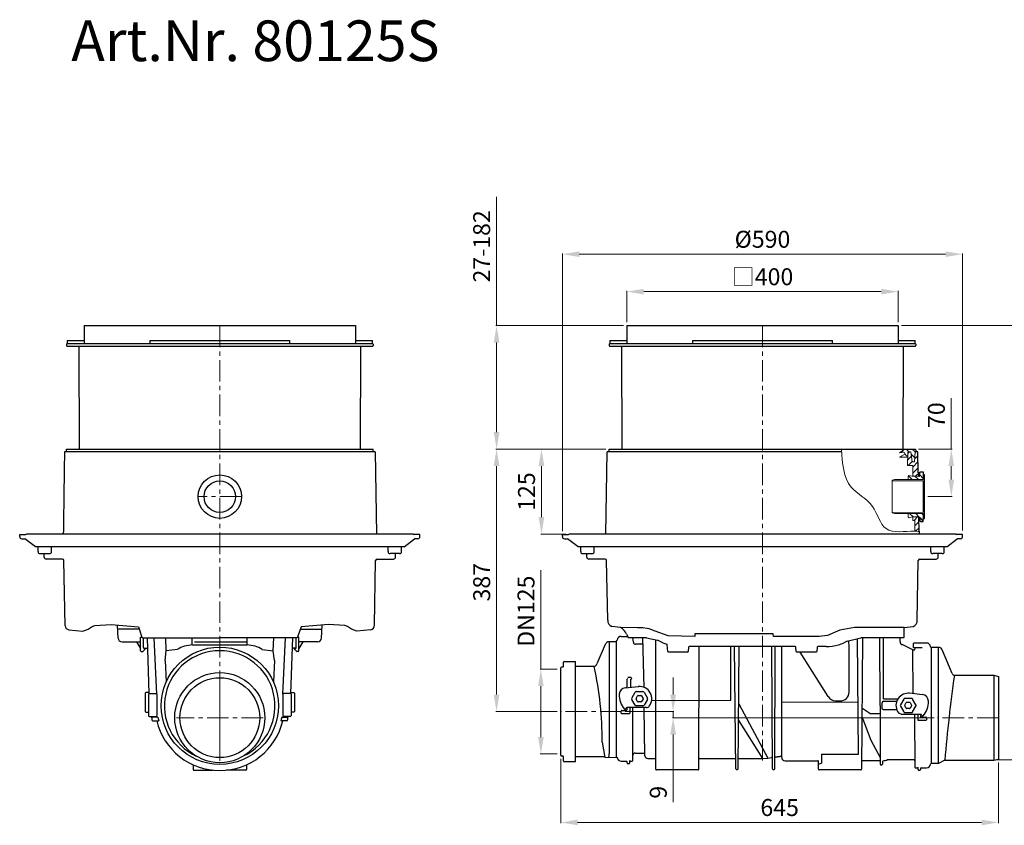
# Model space of a CAD drawing. Units: millimetres. Extents: x 9905 to 12095, y 3505 to 5451.
# Drawn here: x 9905 to 11356, y 4264 to 5451 of the extents above; entities that cross this region are included whole.
import ezdxf

# ---------------------------------------------------------------- set-up
doc = ezdxf.new("R2010")
doc.units = ezdxf.units.MM
doc.header["$PDSIZE"] = -1
doc.linetypes.add('MITTE', pattern=[50.8, 31.75, -6.35, 6.35, -6.35])
doc.layers.add('Bemaßung', color=5, linetype='Continuous', lineweight=15)
doc.layers.add('KESSEL-Rückstauautomat', color=7, linetype='Continuous')
doc.styles.add('R4', font='swisscb.ttf', dxfattribs={"height": 60})
doc.dimstyles.new('ISO-25', dxfattribs={"dimtxt": 2.5, "dimasz": 2.5, "dimexe": 1.25, "dimexo": 0.625, "dimtad": 1, "dimtxsty": 'Standard', "dimcen": 2.5, "dimadec": 0, "dimazin": 0, "dimtfac": 1, "dimtmove": 0, "dimatfit": 3, "dimfxl": 0, "dimarcsym": 0})

# ---------------------------------------------------------------- blocks, each defined once
blk = doc.blocks.new('*D6')
at = {"layer": 'Bemaßung', "transparency": 16777216}
for p, q in [((10705, 4697), (10705, 5106.2)), ((10730, 5105.2), (11270, 5105.2)), ((11295, 4698), (11295, 5106.2))]:
    blk.add_line(p, q, dxfattribs=at)
for points in [[(10730, 5109.3), (10730, 5101), (10705, 5105.2)], [(11270, 5109.3), (11270, 5101), (11295, 5105.2)]]:
    blk.add_solid(points, dxfattribs=at)
at = {"layer": 'Defpoints', "color": 0, "transparency": 16777216}
for p in [(11295, 5105.2), (10705, 4692), (11295, 4693)]:
    blk.add_point(p, dxfattribs=at)
at = {"layer": 'Bemaßung', "transparency": 16777216, "insert": (11000, 5123.9), "char_height": 25, "attachment_point": 5}
blk.add_mtext('%%c590', dxfattribs=at)
blk = doc.blocks.new('*D7')
at = {"layer": 'Bemaßung', "transparency": 16777216}
for p, q in [((10800, 5005), (10800, 5051)), ((10825, 5050), (11175, 5050)), ((11200, 5005), (11200, 5051))]:
    blk.add_line(p, q, dxfattribs=at)
for points in [[(10825, 5054.2), (10825, 5045.8), (10800, 5050)], [(11175, 5054.2), (11175, 5045.8), (11200, 5050)]]:
    blk.add_solid(points, dxfattribs=at)
at = {"layer": 'Defpoints', "color": 0, "transparency": 16777216}
for p in [(11200, 5050), (10800, 5000), (11200, 5000)]:
    blk.add_point(p, dxfattribs=at)
at = {"layer": 'Bemaßung', "transparency": 16777216, "insert": (11000, 5068.7), "char_height": 25, "attachment_point": 5}
blk.add_mtext('□400', dxfattribs=at)
blk = doc.blocks.new('*D8')
at = {"layer": 'Bemaßung', "transparency": 16777216}
for p, q in [((10769, 4818), (10673.2, 4818)), ((10674.2, 4793), (10674.2, 4717.8)), ((10710, 4692.8), (10673.2, 4692.8))]:
    blk.add_line(p, q, dxfattribs=at)
for points in [[(10670, 4793), (10678.4, 4793), (10674.2, 4818)], [(10670, 4717.8), (10678.4, 4717.8), (10674.2, 4692.8)]]:
    blk.add_solid(points, dxfattribs=at)
at = {"layer": 'Defpoints', "color": 0, "transparency": 16777216}
for p in [(10774, 4818), (10674.2, 4692.8), (10715, 4692.8)]:
    blk.add_point(p, dxfattribs=at)
at = {"layer": 'Bemaßung', "transparency": 16777216, "insert": (10655.4, 4755.4), "char_height": 25, "attachment_point": 5, "rotation": 90}
blk.add_mtext('125', dxfattribs=at)
blk = doc.blocks.new('*D9')
at = {"layer": 'Bemaßung', "transparency": 16777216}
for p, q in [((10608, 5000), (10608, 5189.6)), ((10795, 5000), (10607, 5000)), ((10608, 4843), (10608, 4975)), ((10769, 4818), (10607, 4818))]:
    blk.add_line(p, q, dxfattribs=at)
for points in [[(10603.8, 4975), (10612.2, 4975), (10608, 5000)], [(10603.8, 4843), (10612.2, 4843), (10608, 4818)]]:
    blk.add_solid(points, dxfattribs=at)
at = {"layer": 'Defpoints', "color": 0, "transparency": 16777216}
for p in [(10800, 5000), (10608, 4818), (10774, 4818)]:
    blk.add_point(p, dxfattribs=at)
at = {"layer": 'Bemaßung', "transparency": 16777216, "insert": (10589.3, 5116.7), "char_height": 25, "attachment_point": 5, "rotation": 90}
blk.add_mtext('27-182', dxfattribs=at)
blk = doc.blocks.new('*D10')
at = {"layer": 'Bemaßung', "transparency": 16777216}
for p, q in [((10769, 4818), (10607, 4818)), ((10608, 4793), (10608, 4456.3)), ((10697.5, 4431.3), (10607, 4431.3))]:
    blk.add_line(p, q, dxfattribs=at)
for points in [[(10603.8, 4793), (10612.2, 4793), (10608, 4818)], [(10603.8, 4456.3), (10612.2, 4456.3), (10608, 4431.3)]]:
    blk.add_solid(points, dxfattribs=at)
at = {"layer": 'Defpoints', "color": 0, "transparency": 16777216}
for p in [(10774, 4818), (10608, 4431.3), (10702.5, 4431.3)]:
    blk.add_point(p, dxfattribs=at)
at = {"layer": 'Bemaßung', "transparency": 16777216, "insert": (10589.3, 4621.9), "char_height": 25, "attachment_point": 5, "rotation": 90}
blk.add_mtext('387', dxfattribs=at)
blk = doc.blocks.new('*D11')
at = {"layer": 'Bemaßung', "transparency": 16777216}
for p, q in [((11205, 5000), (11421.1, 5000)), ((11420.1, 4975), (11420.1, 4385)), ((11343.3, 4360), (11421.1, 4360))]:
    blk.add_line(p, q, dxfattribs=at)
for points in [[(11415.9, 4975), (11424.2, 4975), (11420.1, 5000)], [(11415.9, 4385), (11424.2, 4385), (11420.1, 4360)]]:
    blk.add_solid(points, dxfattribs=at)
at = {"layer": 'Defpoints', "color": 0, "transparency": 16777216}
for p in [(11200, 5000), (11338.3, 4360), (11420.1, 4360)]:
    blk.add_point(p, dxfattribs=at)
at = {"layer": 'Bemaßung', "transparency": 16777216, "insert": (11401.3, 4680), "char_height": 25, "attachment_point": 5, "rotation": 90}
blk.add_mtext('485-640', dxfattribs=at)
blk = doc.blocks.new('*D12')
at = {"layer": 'Bemaßung', "transparency": 16777216}
for p, q in [((10673.3, 4493.8), (10673.3, 4639.6)), ((10697.5, 4493.8), (10672.3, 4493.8)), ((10673.3, 4393.8), (10673.3, 4468.8)), ((10697.5, 4368.8), (10672.3, 4368.8))]:
    blk.add_line(p, q, dxfattribs=at)
for points in [[(10669.2, 4468.8), (10677.5, 4468.8), (10673.3, 4493.8)], [(10669.2, 4393.8), (10677.5, 4393.8), (10673.3, 4368.8)]]:
    blk.add_solid(points, dxfattribs=at)
at = {"layer": 'Defpoints', "color": 0, "transparency": 16777216}
for p in [(10702.5, 4493.8), (10673.3, 4368.8), (10702.5, 4368.8)]:
    blk.add_point(p, dxfattribs=at)
at = {"layer": 'Bemaßung', "transparency": 16777216, "insert": (10654.6, 4579.2), "char_height": 25, "attachment_point": 5, "rotation": 90}
blk.add_mtext('DN125', dxfattribs=at)
blk = doc.blocks.new('*D13')
at = {"layer": 'Bemaßung', "transparency": 16777216}
for p, q in [((10702.5, 4361.9), (10702.5, 4266.9)), ((11348, 4356.4), (11348, 4266.9)), ((10727.5, 4267.9), (11323, 4267.9))]:
    blk.add_line(p, q, dxfattribs=at)
for points in [[(10727.5, 4272.1), (10727.5, 4263.8), (10702.5, 4267.9)], [(11323, 4272.1), (11323, 4263.8), (11348, 4267.9)]]:
    blk.add_solid(points, dxfattribs=at)
at = {"layer": 'Defpoints', "color": 0, "transparency": 16777216}
for p in [(10702.5, 4366.9), (11348, 4361.4), (11348, 4267.9)]:
    blk.add_point(p, dxfattribs=at)
at = {"layer": 'Bemaßung', "transparency": 16777216, "insert": (11025.3, 4286.7), "char_height": 25, "attachment_point": 5}
blk.add_mtext('645', dxfattribs=at)
blk = doc.blocks.new('80125S - sa re')
at = {"color": 7, "linetype": 'Continuous'}
for p, q in [((-200, 0), (200, 0)), ((-200, 0), (-200, -26.5)), ((200, 0), (200, -26.5)), ((-225, -22), (-200, -22)), ((-225, -26.5), (225, -26.5)), ((-225, -26.5), (225, -26.5)), ((-103.1, -22), (-103.1, -26.5)), ((-103.1, -22), (103.1, -22)), ((103.1, -26.5), (103.1, -22)), ((200, -22), (225, -22)), ((-208, -30.5), (-207.2, -182)), ((207.2, -182), (208, -30.5)), ((229, -186), (-229, -186)), ((-295, -308), (-286.1, -308)), ((285, -307.2), (-285, -307.2)), ((295, -308), (286.1, -308)), ((-265, -336), (-251, -336)), ((-259, -341), (-259, -336)), ((265, -336), (251, -336)), ((259, -341), (259, -336)), ((-118.7, -447.3), (-150.5, -447.3)), ((118.7, -447.3), (150.5, -447.3)), ((-116.7, -459.1), (-114.6, -459.1)), ((-107.2, -460), (-104.4, -542.2)), ((-40.5, -470.5), (-40.5, -460)), ((40.5, -470.5), (40.5, -460)), ((107.2, -460), (104.4, -542.2)), ((116.7, -459.1), (114.6, -459.1)), ((-144, -466.1), (-116.7, -466.1)), ((-122.6, -466.1), (-116.7, -475.8)), ((-112.9, -479.8), (-110.5, -477.4)), ((-111.7, -475.1), (-111.2, -475.1)), ((-111.2, -475.6), (-111.7, -475.6)), ((-111.2, -475.1), (-106.7, -475.1)), ((-110.2, -475.6), (-111.2, -475.6)), ((-110.2, -476.7), (-110.2, -475.6)), ((-37.3, -466), (40.5, -466)), ((111.2, -475.1), (106.7, -475.1)), ((110.2, -476.7), (110.2, -475.6)), ((110.2, -475.6), (111.2, -475.6)), ((112.9, -479.8), (110.5, -477.4)), ((111.7, -475.1), (111.2, -475.1)), ((111.2, -475.6), (111.7, -475.6)), ((144, -466.1), (116.7, -466.1)), ((122.6, -466.1), (116.7, -475.8)), ((-115.7, -480.1), (-113.6, -480.1)), ((115.7, -480.1), (113.6, -480.1)), ((-80.6, -493.5), (-79, -525)), ((80.6, -493.5), (79, -525)), ((-110, -541.6), (-110, -550.1)), ((-110, -550.1), (-110, -551.6)), ((-104.5, -540.6), (-109, -540.6)), ((-105, -543.1), (-105, -543.2)), ((-105, -543.2), (-105, -545.1)), ((-105, -545.1), (-105, -553.6)), ((104.5, -540.6), (109, -540.6)), ((105, -543.1), (105, -543.2)), ((105, -543.2), (105, -545.1)), ((105, -545.1), (105, -553.6)), ((110, -541.6), (110, -550.1)), ((110, -550.1), (110, -551.6)), ((-110, -551.6), (-110, -560.1)), ((-110, -560.1), (-110, -568.6)), ((-105, -553.6), (-105, -574.7)), ((105, -553.6), (105, -574.7)), ((110, -551.6), (110, -560.1)), ((110, -560.1), (110, -568.6)), ((-109, -569.6), (-105, -569.6)), ((-105, -574.7), (-105, -574.8)), ((-100, -578.1), (-100, -581.1)), ((-91.6, -577.1), (-99, -577.1)), ((91.6, -577.1), (99, -577.1)), ((100, -578.1), (100, -581.1)), ((109, -569.6), (105, -569.6)), ((105, -574.7), (105, -574.8)), ((-99, -582.1), (-90.1, -582.1)), ((99, -582.1), (90.1, -582.1)), ((-39.5, -647), (-39.2, -654.1)), ((39.5, -647), (39.2, -654.1)), ((-38.2, -655.1), (-9.8, -655.1)), ((38.2, -655.1), (9.8, -655.1))]:
    blk.add_line(p, q, dxfattribs=at)
at = {"color": 1, "linetype": 'MITTE', "lineweight": 9}
for p, q in [((0, 0), (0, -641)), ((32, -252), (-32, -252)), ((0, -513.9), (0, -641.5)), ((63.8, -577.7), (-63.8, -577.7))]:
    blk.add_line(p, q, dxfattribs=at)
for p, q in [((-226, -27.5), (-226, -29.5)), ((226, -27.5), (226, -29.5)), ((-225, -30.5), (225, -30.5)), ((-226, -186), (-226, -182)), ((-226, -182), (226, -182)), ((226, -186), (226, -182)), ((229, -186), (231, -307.2)), ((-295, -311), (-295, -308)), ((-292, -314), (-287.2, -314)), ((-271.7, -326), (-287.2, -314)), ((-285, -307.2), (-286.1, -308)), ((271.7, -326), (287.2, -314)), ((285, -307.2), (286.1, -308)), ((292, -314), (287.2, -314)), ((295, -311), (295, -308)), ((271.7, -326), (-271.7, -326)), ((-268, -333), (-268, -326)), ((-248, -333), (-248, -326)), ((248, -333), (248, -326)), ((268, -333), (268, -326)), ((-231.7, -344), (-256, -344)), ((-228.1, -442.3), (-229.7, -346)), ((228.1, -441.2), (229.7, -346)), ((231.7, -344), (256, -344)), ((-150, -460.3), (-150.7, -441.2)), ((150, -460.3), (151.1, -441.2)), ((-116.7, -479.1), (-116.7, -459.1)), ((-112.7, -474.6), (-112.7, -460)), ((-93, -543.2), (-96.7, -460)), ((-78.9, -479.4), (-79.8, -460)), ((78.9, -479.4), (79.8, -460)), ((93, -543.2), (96.7, -460)), ((112.7, -474.6), (112.7, -460)), ((116.7, -479.1), (116.7, -459.1)), ((-111.7, -475.1), (-112.7, -474.6)), ((-62.6, -477.1), (-78.9, -479.4)), ((-40.4, -470.5), (40.5, -470.5)), ((62.6, -477.1), (78.9, -479.4)), ((111.7, -475.1), (112.7, -474.6)), ((-80.6, -493.5), (-78.9, -479.4)), ((80.6, -493.5), (78.9, -479.4)), ((-93, -543.2), (-93, -574.7)), ((93, -543.2), (93, -574.7)), ((-104, -575.8), (-94, -575.8)), ((-91.6, -577.1), (-90.1, -582.1)), ((91.6, -577.1), (90.1, -582.1)), ((104, -575.8), (94, -575.8))]:
    blk.add_line(p, q)
for points in [[(-222.6, -448.2), (-201.9, -450), (-193.9, -447.2), (-188.3, -443.2), (-184.3, -441.8), (-160.1, -440.3), (-119.8, -444), (-114.7, -459), (-113.4, -460), (-0.1, -460)], [(-222.6, -448.2), (-201.9, -450), (-193.9, -447.2), (-188.3, -443.2), (-184.3, -441.8), (-160.1, -440.3), (-119.8, -444), (-114.7, -459), (-113.4, -460), (-0.1, -460)], [(222.6, -448.2), (201.9, -450), (193.9, -447.2), (188.3, -443.2), (184.3, -441.8), (160.1, -440.3), (119.8, -444), (114.7, -459), (113.4, -460), (0.1, -460)], [(222.6, -448.2), (201.9, -450), (193.9, -447.2), (188.3, -443.2), (184.3, -441.8), (160.1, -440.3), (119.8, -444), (114.7, -459), (113.4, -460), (0.1, -460)]]:
    blk.add_lwpolyline(points)
for centre, radius in [((0, -252), 32), ((0, -252), 23.2), ((0, -577.7), 66.4), ((0, -577.7), 58.8)]:
    blk.add_circle(centre, radius)
at = {"color": 7, "linetype": 'Continuous'}
blk.add_circle((0, -560.1), 86.4, dxfattribs=at)
for centre, radius, start, end in [((-225, -27.5), 1, 90, 180), ((225, -27.5), 1, 0, 90), ((-225, -29.5), 1, 180, 270), ((225, -29.5), 1, 270, 0), ((-292, -311), 3, 180, 270), ((-232.7, -306), 2, 323.1301, 359.1813), ((292, -311), 3, 270, 0), ((-265, -333), 3, 180.5, 270), ((-251, -333), 3, 270, 359.5), ((251, -333), 3, 180.5, 270), ((265, -333), 3, 270, 359.5), ((-256, -341), 3, 180, 270), ((-231.7, -346), 2, 1, 90), ((231.7, -346), 2, 90, 179), ((256, -341), 3, 270, 0), ((-144, -460.1), 6, 182, 270), ((144, -460.1), 6, 270, 358), ((-111.7, -474.6), 1, 180, 270), ((-111.2, -476.7), 1, 315, 0), ((111.2, -476.7), 1, 180, 225), ((111.7, -474.6), 1, 270, 360), ((-115.7, -479.1), 1, 181, 270), ((-113.6, -479.1), 1, 270, 315), ((-0.1, -560.5), 81.5, 295.5265, 244.8675), ((113.6, -479.1), 1, 225, 270), ((115.7, -479.1), 1, 270, 359), ((-109, -541.6), 1, 90, 180), ((-104, -543.1), 1, 89.5, 180), ((-94, -543.2), 1, 0, 89.5), ((94, -543.2), 1, 90.5, 180), ((104, -543.1), 1, 0, 90.5), ((109, -541.6), 1, 0, 90), ((-109, -568.6), 1, 180, 270), ((-104, -574.8), 1, 180, 270.5), ((0, -550.1), 104.2, 194.3074, 196.2287), ((-99, -578.1), 1, 90, 180), ((-94, -574.8), 1, 270.5832, 3.6668), ((94, -574.8), 1, 176.3332, 269.4168), ((99, -578.1), 1, 0, 90), ((0, -550.1), 104.2, 343.7713, 345.6926), ((104, -574.8), 1, 269.5, 0), ((109, -568.6), 1, 270, 0), ((-99, -581.1), 1, 180, 270), ((0, -560.1), 95.5, 193.3186, 346.6814), ((99, -581.1), 1, 270, 0), ((-38.2, -654.1), 1, 182, 270), ((38.2, -654.1), 1, 270, 358)]:
    blk.add_arc(centre, radius, start, end, dxfattribs=at)
for centre, radius, start, end in [((-221.4, -441.5), 6.82, 186.4978, 259.2333), ((220.7, -441), 7.43, 285.1353, 358.6317), ((-38.7, -517.2), 46.7, 92.1833, 120.8958), ((38.7, -517.2), 46.7, 59.1042, 87.8167)]:
    blk.add_arc(centre, radius, start, end)
for points in [[(-225, -22), (-225, -26.5)], [(225, -26.5), (225, -22)], [(-229, -186), (-230.7, -306)], [(-104, -542.1), (-94, -542.2)], [(104, -542.1), (94, -542.2)]]:
    blk.add_open_spline(points, degree=1, dxfattribs=at)
blk = doc.blocks.new('80125S - va')
at = {"lineweight": 9}
h = blk.add_hatch(dxfattribs=at)
h.set_pattern_fill('LINE', color=256, scale=2, angle=135)
h.paths.add_polyline_path([(214.8, -186.3), (215.5, -186), (218.9, -186), (220.7, -200.8), (224.3, -200.8), (225, -186), (225, -186), (225.7, -185.7), (226, -185.1), (226, -183), (225.8, -182.4), (225, -182), (210, -182), (202.2, -187.4), (207.7, -186.6, -0.383596), (210, -188.2), (210, -189.5), (202, -194.1), (214.3, -194), (214.5, -187), (214.5, -187)])
h.paths.add_polyline_path([(236.9, -215.5), (232.9, -215.5), (232.2, -215.8), (231.9, -216.5), (231.9, -221), (231.7, -221.7), (230.5, -222), (221.5, -222), (220.9, -222), (215.8, -220.9), (215.3, -220.9), (214.9, -221.7), (214.9, -227), (236.9, -227)])
h.paths.add_polyline_path([(236.9, -277), (214.9, -277), (214.9, -282.3), (215.3, -283.1), (215.8, -283.1), (220.9, -282), (221.5, -282), (230.5, -282), (231.7, -282.3), (231.9, -283), (231.9, -287.5), (232.2, -288.2), (232.9, -288.5), (236.9, -288.5)])
h = blk.add_hatch(dxfattribs=at)
h.set_pattern_fill('LINE', color=256, scale=2, angle=45)
edge = h.paths.add_edge_path()
edge.add_spline(control_points=[(224.7, -303), (226.8, -303), (228.9, -303.2), (230.9, -303.3)], knot_values=[181.082339, 181.082339, 181.082339, 181.082339, 187.335153, 187.335153, 187.335153, 187.335153], degree=3, periodic=0)
edge.add_line((230.9, -303.3), (230.5, -282))
edge.add_line((230.5, -282), (221.5, -282))
edge.add_line((221.5, -282), (221.5, -286.5))
edge.add_line((221.5, -286.5), (221.6, -286.9))
edge.add_line((221.6, -286.9), (222, -287))
edge.add_line((222, -287), (224.4, -287))
edge.add_line((224.4, -287), (224.7, -303))
h.paths.add_polyline_path([(229, -186), (225, -186), (224.3, -200.8), (220.7, -200.8), (218.9, -186), (215.5, -186), (214.8, -186.3), (214.5, -187), (214.3, -194), (214, -206), (221.5, -206.1), (221.5, -222), (230.5, -222), (230.5, -217.5), (230.4, -217.1), (230, -217), (229.4, -216.8)])
at = {"color": 7, "linetype": 'Continuous'}
for p, q in [((-200, 0), (200, 0)), ((-200, 0), (-200, -26.5)), ((200, 0), (200, -26.5)), ((-225, -22), (-200, -22)), ((-225, -26.5), (225, -26.5)), ((-225, -26.5), (225, -26.5)), ((-103.1, -22), (-103.1, -26.5)), ((-103.1, -22), (103.1, -22)), ((103.1, -26.5), (103.1, -22)), ((200, -22), (225, -22)), ((-208, -30.5), (-207.2, -182)), ((207.2, -182), (208, -30.5)), ((116.7, -186), (-229, -186)), ((-295, -308), (-286.1, -308)), ((285, -307.2), (-285, -307.2)), ((295, -308), (286.1, -308)), ((-265, -336), (-251, -336)), ((-259, -341), (-259, -336)), ((265, -336), (251, -336)), ((259, -341), (259, -336)), ((-215.2, -635.4), (-215.2, -464.4)), ((-170.9, -460), (-197.3, -460)), ((-147, -467.2), (-154.8, -463.6)), ((207.9, -460), (144.8, -460)), ((147.5, -460), (146, -653.7)), ((173.3, -559.7), (172.8, -460)), ((-225.9, -465.7), (-225.9, -628.8)), ((-139.6, -480.1), (-140.4, -470.4)), ((-108.9, -473.9), (-109.4, -480.1)), ((48.4, -473), (-107.9, -473)), ((-46.7, -551.9), (-46.7, -473)), ((28.3, -555.2), (28.3, -473)), ((49.9, -480.1), (49.4, -473.9)), ((80.6, -473.9), (80.1, -480.1)), ((93.8, -473), (81.6, -473)), ((125, -464.8), (119.8, -467.3)), ((222.3, -542.4), (221.7, -477.6)), ((222.8, -474.1), (222.8, -468.2)), ((235.5, -474.7), (223.3, -474.6)), ((248.8, -474.2), (248.8, -645.2)), ((259.6, -645.2), (259.6, -474.2)), ((-110.4, -481), (-138.6, -481)), ((79.1, -481), (50.9, -481)), ((-199.6, -523.6), (-199.6, -520.8)), ((-194.7, -520.9), (-194.7, -533)), ((-202.2, -533.8), (-183, -531.8)), ((-199.6, -527.9), (-199.6, -523.6)), ((-192.7, -548.7), (-187.8, -540.2)), ((-187.8, -559.2), (-192.7, -550.7)), ((-186.3, -549.2), (-184.2, -545.5)), ((-184.2, -553.9), (-186.3, -550.2)), ((-186.1, -539.2), (-176.3, -539.2)), ((-183.3, -545), (-179.1, -545)), ((-178.2, -545.5), (-176.1, -549.2)), ((-176.1, -550.2), (-178.2, -553.9)), ((-174.6, -540.2), (-169.7, -548.7)), ((-169.7, -550.7), (-174.6, -559.2)), ((178.4, -549.8), (199.7, -549.8)), ((208.2, -550.2), (203.3, -558.7)), ((219.7, -549.2), (209.9, -549.2)), ((235.8, -543.8), (216.6, -541.8)), ((226.3, -558.7), (221.4, -550.2)), ((-170.9, -562.7), (-200, -562.7)), ((-199.7, -565.9), (-199.7, -563.8)), ((-195.7, -562.7), (-195.7, -570.9)), ((-176.3, -560.2), (-186.1, -560.2)), ((-179.1, -554.4), (-183.3, -554.4)), ((-172.2, -562.7), (-171.9, -562.7)), ((-163.4, -552.3), (-46.7, -551.9)), ((140.8, -555), (28.3, -555.4)), ((28.3, -636.2), (28.3, -555.2)), ((176.4, -559.7), (176.4, -555.6)), ((178.4, -553.6), (197.9, -553.6)), ((197.9, -565.9), (178.4, -565.9)), ((203.3, -560.7), (208.2, -569.2)), ((209.7, -559.2), (211.8, -555.5)), ((211.8, -563.9), (209.7, -560.2)), ((212.7, -555), (216.9, -555)), ((216.9, -564.4), (212.7, -564.4)), ((217.8, -555.5), (219.9, -559.2)), ((219.9, -560.2), (217.8, -563.9)), ((221.4, -569.2), (226.3, -560.7)), ((-208.2, -570.9), (-208.2, -567.9)), ((-207.2, -566.9), (-203.2, -566.9)), ((-203.2, -571.9), (-207.2, -571.9)), ((-203.2, -566.9), (-200.7, -566.9)), ((-196.7, -571.9), (-203.2, -571.9)), ((204.6, -572.7), (233.7, -572.7)), ((209.9, -570.2), (219.7, -570.2)), ((233.4, -576.7), (240.8, -576.7)), ((241.8, -577.7), (241.8, -580.7)), ((240.8, -581.7), (229.3, -581.7)), ((87, -631.6), (87, -644.5)), ((87.1, -631.6), (141.6, -631.6)), ((82.7, -653.7), (82.6, -642.2)), ((-95, -654.7), (-156.3, -654.7)), ((145, -654.7), (83.7, -654.7))]:
    blk.add_line(p, q, dxfattribs=at)
at = {"color": 1, "linetype": 'MITTE', "lineweight": 9}
for p, q in [((0, 0), (0, -641)), ((-207.6, -568.7), (-297.5, -568.7)), ((348, -577.7), (258.1, -577.7))]:
    blk.add_line(p, q, dxfattribs=at)
for p, q in [((-226, -27.5), (-226, -29.5)), ((226, -27.5), (226, -29.5)), ((-225, -30.5), (225, -30.5)), ((-230.7, -307.2), (-229, -186)), ((-226, -186), (-226, -182)), ((-226, -182), (210, -182)), ((210, -182), (225, -182)), ((225, -182), (225.8, -182.4)), ((225.7, -185.7), (225, -186)), ((229, -186), (225, -186)), ((226, -185.1), (225.7, -185.7)), ((225.8, -182.4), (226, -183)), ((226, -183), (226, -185.1)), ((229.4, -216.5), (229, -186)), ((221, -206.1), (221.5, -206.2)), ((229.6, -216.9), (229.4, -216.5)), ((230, -217), (229.6, -216.9)), ((230.4, -217.1), (230, -217)), ((230.5, -217.5), (230.4, -217.1)), ((230.5, -222), (230.5, -217.5)), ((231.9, -216.5), (232.2, -215.8)), ((231.9, -221), (231.9, -216.5)), ((232.2, -215.8), (232.9, -215.5)), ((232.9, -215.5), (236.9, -215.5)), ((236.9, -215.5), (236.9, -220)), ((230.5, -222), (231.7, -221.7)), ((231.7, -221.7), (231.9, -221)), ((238.7, -220), (236.9, -220)), ((238.7, -284), (238.7, -220)), ((230.9, -303.3), (230.5, -282)), ((230.5, -282), (231.7, -282.3)), ((231.7, -282.3), (231.9, -283)), ((231.9, -283), (231.9, -287.5)), ((231.9, -287.5), (232.2, -288.2)), ((232.2, -288.2), (232.9, -288.5)), ((232.9, -288.5), (236.9, -288.5)), ((236.9, -288.5), (236.9, -284)), ((236.9, -284), (238.7, -284)), ((230.9, -303.3), (231, -307.2)), ((-295, -311), (-295, -308)), ((-292, -314), (-287.2, -314)), ((-271.7, -326), (-287.2, -314)), ((-285, -307.2), (-286.1, -308)), ((271.7, -326), (287.2, -314)), ((285, -307.2), (286.1, -308)), ((292, -314), (287.2, -314)), ((295, -311), (295, -308)), ((271.7, -326), (-271.7, -326)), ((-268, -333), (-268, -326)), ((-248, -333), (-248, -326)), ((248, -333), (248, -326)), ((268, -333), (268, -326)), ((-231.7, -344), (-256, -344)), ((-228.1, -434.1), (-229.7, -346)), ((228.1, -434.1), (229.7, -346)), ((231.7, -344), (256, -344)), ((-209.1, -445), (-222, -443.2)), ((208.9, -459), (209.1, -445)), ((209.1, -445), (222, -443.2)), ((-208.2, -457.9), (-198.5, -457.9)), ((-200.5, -454.5), (-197.3, -460)), ((-190.2, -466.6), (-191, -460)), ((-174.2, -533.1), (-176.2, -460)), ((-170.9, -460), (-154.8, -463.6)), ((-157.3, -653.7), (-157.4, -463)), ((125, -464.8), (144.8, -460)), ((141.6, -631.6), (139.9, -461.2)), ((178.4, -549.8), (178.4, -460)), ((-231.7, -470.1), (-244.3, -498.5)), ((-94, -653.7), (-93.1, -473)), ((-39.3, -652.9), (-41.1, -473)), ((-36, -652.9), (-34.2, -473)), ((14.7, -652.9), (13.8, -473)), ((18, -652.9), (18.7, -473)), ((221.7, -477.6), (224.7, -477.6)), ((241.8, -467.7), (223.3, -467.7)), ((224.7, -477.6), (225.1, -474.6)), ((279.7, -512.5), (265.3, -478.6)), ((96.7, -546.4), (55.7, -481)), ((-293.5, -502.3), (-293.5, -496.1)), ((-199.1, -520.5), (-199.6, -520.8)), ((-199, -520.5), (-199.1, -520.5)), ((-199, -520.5), (-198.6, -519.6)), ((-194.7, -520.9), (-193.6, -520.9)), ((-192.9, -519.6), (-193.7, -519.5)), ((-192.7, -519.9), (-192.9, -519.6)), ((282.9, -515), (341.3, -515)), ((341.3, -515), (348, -516.8)), ((-201, -563.9), (-200, -562.7)), ((-191, -640.7), (-191, -562.7)), ((-173.2, -633.8), (-174.4, -562.7)), ((-35.1, -557.5), (8, -637.1)), ((158.3, -571.4), (146.7, -563.6)), ((173.3, -559.7), (173.6, -646.2)), ((146.6, -576), (159.8, -611)), ((158.3, -571.4), (173.3, -571.3)), ((204.6, -572.7), (200.6, -570.8)), ((224, -572.7), (224.7, -650.7)), ((229.3, -581.7), (229.3, -572.7)), ((233.4, -576.7), (233.2, -572.7)), ((234.6, -573.9), (233.7, -572.7)), ((0.4, -637.7), (-35.3, -580.9)), ((-236.5, -613.6), (-232.2, -636.6)), ((159.8, -611), (173.6, -636.2)), ((-232.5, -635.3), (-275.5, -635.3)), ((-232.5, -635.3), (-275, -635.3)), ((-215.2, -636.7), (-232.2, -636.6)), ((-225.9, -628.8), (-227.2, -636.6)), ((-169.2, -637.7), (-158.4, -637.7)), ((0.4, -637.7), (8, -637.1)), ((8, -637.1), (13.5, -636.4)), ((341.3, -640.4), (348, -638.6)), ((-199.6, -644.4), (-199.6, -642.9)), ((-195.7, -644.4), (-195.7, -640.7)), ((87, -644.5), (82.6, -646.5)), ((172.6, -641.2), (147, -641.2)), ((177.9, -641.1), (177, -642.1)), ((177, -642.1), (177, -646.2)), ((223.1, -639.9), (185.3, -639.8)), ((225.7, -651.7), (228.3, -651.7)), ((229.3, -654.2), (229.3, -650.7)), ((232.8, -652.7), (232.8, -654.2)), ((233.8, -651.7), (241.8, -651.7)), ((259.6, -645.2), (248.8, -645.2)), ((268.6, -640.4), (259.6, -645.2)), ((268.6, -640.4), (341.3, -640.4)), ((15.7, -653.9), (17, -653.9)), ((230.3, -655.2), (231.8, -655.2))]:
    blk.add_line(p, q)
at = {"lineweight": 9}
for p, q in [((202.2, -187.4), (210, -182)), ((207.7, -186.6), (202.2, -187.4)), ((210, -189.5), (210, -188.2)), ((214.5, -187), (214, -206)), ((214.8, -186.3), (214.5, -187)), ((215.5, -186), (214.8, -186.3)), ((218.9, -186), (215.5, -186)), ((220.7, -200.8), (218.9, -186)), ((225, -186), (224.3, -200.8)), ((202, -194.1), (210, -189.5)), ((214.3, -194), (202, -194.1)), ((224.3, -200.8), (220.7, -200.8)), ((214, -206), (221, -206.1)), ((221.5, -206.2), (221.5, -222)), ((194.6, -227), (191.1, -227.9)), ((191.1, -227.9), (191.1, -228.8)), ((191.1, -228.8), (236.9, -228.8)), ((191.1, -228.8), (191.1, -275.2)), ((236.9, -227), (194.6, -227)), ((214.9, -221.7), (215.3, -220.9)), ((214.9, -227), (214.9, -221.7)), ((236.9, -227), (214.9, -227)), ((215.3, -220.9), (215.8, -220.9)), ((215.8, -220.9), (220.9, -222)), ((220.9, -222), (221.5, -222)), ((221.5, -222), (230.5, -222)), ((236.9, -220), (236.9, -227)), ((236.9, -228.8), (236.9, -275.1)), ((236.9, -275.1), (191.1, -275.2)), ((191.1, -275.2), (191.1, -276.1)), ((191.1, -276.1), (194.6, -277)), ((194.6, -277), (236.9, -277)), ((214.9, -277), (214.9, -282.3)), ((236.9, -277), (214.9, -277)), ((214.9, -282.3), (215.3, -283.1)), ((215.3, -283.1), (215.8, -283.1)), ((215.8, -283.1), (220.9, -282)), ((220.9, -282), (221.5, -282)), ((230.5, -282), (221.5, -282)), ((221.5, -282), (221.5, -286.5)), ((221.5, -286.5), (221.6, -286.9)), ((221.6, -286.9), (222, -287)), ((222, -287), (223.9, -287)), ((223.9, -287), (224.3, -287.1)), ((224.3, -287.1), (224.4, -287.5)), ((224.4, -287.5), (224.7, -303)), ((236.9, -277), (236.9, -284))]:
    blk.add_line(p, q, dxfattribs=at)
blk.add_lwpolyline([(209.1, -445), (135.6, -445), (113.9, -448.7), (95.7, -456.5), (83.8, -458.1), (16.1, -458), (15.8, -454), (-99.9, -454), (-99.9, -458), (-138.8, -457.3), (-158, -450.1), (-167.1, -446.8), (-176.4, -445.3), (-184, -445.1), (-209.1, -445)])
at = {"color": 7, "linetype": 'Continuous', "flags": 128}
blk.add_lwpolyline([(176.4, -563.9), (176.4, -561.8), (176.4, -559.7)], dxfattribs=at)
at = {"color": 7, "linetype": 'Continuous'}
for centre, radius, start, end in [((-225, -27.5), 1, 90, 180), ((225, -27.5), 1, 0, 90), ((-225, -29.5), 1, 180, 270), ((225, -29.5), 1, 270, 0), ((-292, -311), 3, 180, 270), ((292, -311), 3, 270, 0), ((-265, -333), 3, 180.5, 270), ((-251, -333), 3, 270, 359.5), ((251, -333), 3, 180.5, 270), ((265, -333), 3, 270, 359.5), ((-256, -341), 3, 180, 270), ((-231.7, -346), 2, 1, 90), ((231.7, -346), 2, 90, 179), ((256, -341), 3, 270, 0), ((-215.2, -463.4), 1, 270, 355.904), ((-208.2, -463.9), 6, 90, 175.904), ((207.9, -459), 1, 270, 359), ((-225.9, -471.7), 6, 90, 165), ((-187.2, -466.6), 3, 180, 270), ((-177.1, -468.6), 1, 271.16, 1), ((-120.8, -411), 62, 245, 245.2612), ((-120.8, -411), 62, 245.2612, 250.9147), ((-141.4, -470.5), 1, 5, 70.9147), ((-107.9, -474), 1, 90, 175), ((48.4, -474), 1, 5, 90), ((81.6, -474), 1, 90, 175), ((93.8, -411), 62, 270, 286.9082), ((93.8, -411), 62, 286.9082, 294.7388), ((207.8, -465.6), 5, 180, 245), ((223.3, -468.2), 0.5, 90, 180), ((223.3, -474.1), 0.5, 180, 269), ((241.8, -473.7), 6, 4.096, 90), ((248.8, -473.2), 1, 184.096, 270), ((259.6, -480.2), 6, 15, 90), ((-138.6, -480), 1, 185, 270), ((-110.4, -480), 1, 270, 355), ((50.9, -480), 1, 185, 270), ((79.1, -480), 1, 270, 355), ((-193.7, -519.9), 1, 272.5107, 0), ((-201.2, -543.7), 9.99, 95.836, 177.134), ((-181.2, -549.7), 18, 322.0201, 95.836), ((-181.2, -544.7), 30, 177.134, 222.7224), ((107.9, -540.1), 12.8, 209.3972, 269.4819), ((114.7, -540.1), 12.9, 269.6616, 359.7355), ((214.8, -559.7), 18, 90, 217.9799), ((214.8, -559.7), 18, 84.164, 90), ((234.8, -553.7), 9.99, 2.866, 84.164), ((-202.3, -564.2), 1.3, 222.7224, 270), ((-202.3, -564.2), 1.3, 270, 12.8168), ((-200.7, -565.9), 1, 270, 0), ((-203.8, -564.4), 4.15, 7.487, 24.169), ((-170.9, -557.7), 4.99, 270, 322.0201), ((214.8, -554.7), 30, 317.2776, 2.866), ((-207.2, -567.9), 1, 90, 180), ((-207.2, -570.9), 1, 180, 270), ((-196.7, -570.9), 1, 270, 0), ((235.9, -574.2), 1.3, 167.1822, 317.2776), ((240.8, -577.7), 1, 0, 90), ((240.8, -580.7), 1, 270, 0), ((-215.2, -636.4), 1, 4.096, 90), ((-208.2, -635.9), 6, 184.096, 270), ((-187.9, -632.9), 3, 90.39, 179.5), ((-174.3, -630.9), 1, 1, 91.1559), ((-169.2, -633.7), 4, 181, 270.3219), ((-158.4, -638.7), 1, 0.25, 91.2375), ((-93, -638.7), 1, 91.2331, 179.75), ((-40.4, -638.7), 1, 23.847, 91.1496), ((-35, -638.7), 1, 91.2943, 156.2396), ((13.6, -637.4), 1, 0.25, 97.0387), ((19, -636.6), 1, 97.049, 179.75), ((27.3, -635.5), 1, 0, 98), ((33.3, -636.2), 5, 180, 270), ((-200.6, -642.9), 1, 0, 90), ((-198.6, -644.4), 1, 180, 270), ((-196.7, -644.4), 1, 270, 0), ((-194.7, -640.7), 1, 180, 270), ((-192, -640.7), 1, 270.8243, 359.5), ((-38.3, -652.9), 1, 180.25, 270.7001), ((-37, -652.9), 1, 270.696, 359.75), ((15.7, -652.9), 1, 180.25, 270.7001), ((17, -652.9), 1, 270.696, 359.75), ((81.6, -642.2), 1, 0.25, 91.2375), ((147, -642.2), 1, 90.8383, 179.75), ((172.6, -642.2), 1, 0.25, 91.3307), ((174.6, -646.2), 1, 180.25, 270.5), ((176, -646.2), 1, 270.5485, 359.75), ((176.3, -615.7), 25.5, 273.7405, 287.1181), ((185.3, -644.8), 5, 90.0018, 107.114), ((223.1, -641.4), 1.5, 0.5, 90.7749), ((225.7, -650.7), 1, 180.5, 270.8265), ((228.3, -650.7), 1, 270, 0), ((233.8, -652.7), 1, 90, 180), ((241.8, -645.7), 6, 270, 355.904), ((248.8, -646.2), 1, 90, 175.904), ((-156.3, -653.7), 1, 180.25, 270), ((-95, -653.7), 1, 270, 359.75), ((83.7, -653.7), 1, 180.25, 270), ((145, -653.7), 1, 270, 359.75), ((230.3, -654.2), 1, 180, 270), ((231.8, -654.2), 1, 270, 0)]:
    blk.add_arc(centre, radius, start, end, dxfattribs=at)
at = {"lineweight": 9}
blk.add_arc((208, -188.7), 2.1, 14.383, 98.4846, dxfattribs=at)
for centre, radius, start, end in [((-219, -434.6), 9.16, 176.9268, 250.667), ((219, -434.6), 9.16, 289.333, 3.0732), ((-219.3, -463), 20.6, 24.4381, 60.5764), ((-249.3, -496.9), 5.32, 282.4986, 342.2863), ((283, -511.7), 3.34, 194.1068, 269.5601)]:
    blk.add_arc(centre, radius, start, end)
at = {"color": 7, "linetype": 'Continuous'}
for centre, major_axis, ratio, start_param, end_param in [((114.4, -573.9), (2.7, 303.2), 0.04288, -1.458901, -1.20031), ((-224.3, -548.9), (2706.1, 90.9), 0.010844, 1.559104, 1.560919), ((-191, -549.7), (2, 0), 0.999797, 2.618082, 3.665103), ((-186.1, -541.2), (-1, 1.73), 0.999797, -0.523511, 0.523511), ((-185.4, -549.7), (-1, 0), 0.999797, -0.523485, 0.523485), ((-183.3, -546), (-0.5, 0.866), 0.999797, -0.523524, 0.523524), ((-179.1, -546), (0.5, 0.866), 0.999797, -0.523524, 0.523524), ((-176.3, -541.2), (1, 1.73), 0.999797, -0.523511, 0.523511), ((-176.9, -549.7), (1, 0), 0.999797, -0.523485, 0.523485), ((-171.4, -549.7), (-2, 0), 0.999797, 2.618082, 3.665103), ((209.9, -551.2), (-1, 1.73), 0.999797, -0.523511, 0.523511), ((219.7, -551.2), (1, 1.73), 0.999797, -0.523511, 0.523511), ((-186.1, -558.2), (1, 1.73), 0.999797, 2.618082, 3.665103), ((-183.3, -553.4), (0.5, 0.866), 0.999797, 2.618069, 3.665116), ((-179.1, -553.4), (-0.5, 0.866), 0.999797, 2.618069, 3.665116), ((-176.3, -558.2), (-1, 1.73), 0.999797, 2.618082, 3.665103), ((131.3, -540), (149.4, 0.7), 0.086917, 4.554021, 4.600171), ((178.4, -555.6), (0.01, 2), 0.999695, 0.003272, 1.569705), ((205, -559.7), (2, 0), 0.999797, 2.618082, 3.665103), ((210.6, -559.7), (-1, 0), 0.999797, -0.523485, 0.523485), ((212.7, -556), (-0.5, 0.866), 0.999797, -0.523524, 0.523524), ((212.7, -563.4), (0.5, 0.866), 0.999797, 2.618069, 3.665116), ((216.9, -556), (0.5, 0.866), 0.999797, -0.523524, 0.523524), ((216.9, -563.4), (-0.5, 0.866), 0.999797, 2.618069, 3.665116), ((219.1, -559.7), (-1, 0), 0.999797, 2.618107, 3.665078), ((224.6, -559.7), (2, 0), 0.999797, -0.523511, 0.523511), ((209.9, -568.2), (1, 1.73), 0.999797, 2.618082, 3.665103), ((219.7, -568.2), (-1, 1.73), 0.999797, 2.618082, 3.665103)]:
    blk.add_ellipse(centre, major_axis=major_axis, ratio=ratio, start_param=start_param, end_param=end_param, dxfattribs=at)
for points, degree in [([(-225, -22), (-225, -26.5)], 1), ([(225, -26.5), (225, -22)], 1), ([(202.8, -465.6), (202.8, -460)], 1), ([(-215.2, -465.7), (-225.9, -465.7)], 1), ([(-177.1, -469.6), (-187.2, -469.6)], 1), ([(221.7, -477.6), (205.7, -470.1)], 1), ([(259.6, -474.2), (248.8, -474.2)], 1), ([(-199.6, -528.9), (-199.6, -527.9)], 1), ([(176.4, -559.7), (176.4, -559.7), (176.4, -559.7), (176.4, -559.7)], 3), ([(-187.9, -629.9), (-174.3, -629.9)], 1), ([(-93, -637.7), (-40.4, -637.7)], 1), ([(-35, -637.7), (0.4, -637.7)], 1), ([(18.9, -635.6), (27.2, -634.5)], 1), ([(-208.2, -641.9), (-200.6, -641.9)], 1), ([(-198.6, -645.4), (-196.7, -645.4)], 1), ([(-194.7, -641.7), (-192, -641.7)], 1), ([(33.3, -641.2), (81.6, -641.2)], 1), ([(174.6, -647.2), (176, -647.2)], 1), ([(185.3, -639.8), (185.3, -639.8)], 1), ([(-38.3, -653.9), (-37, -653.9)], 1)]:
    blk.add_open_spline(points, degree=degree, dxfattribs=at)
at = {"lineweight": 9}
blk.add_spline([(116.4, -182), (130.9, -238), (162.1, -266.5), (182.1, -299.1), (224.3, -303), (230.9, -303.3)], degree=3, dxfattribs=at)
at = {"color": 7, "linetype": 'Continuous'}
for points, knots in [([(-199.8, -533.5), (-199.8, -532.9), (-199.6, -531.4), (-199.6, -529.8), (-199.6, -528.9)], [0, 0, 0, 0, 0.376658, 1, 1, 1, 1]), ([(178.4, -565.9), (178.1, -565.9), (177.8, -565.8), (177.3, -565.6), (177.1, -565.5), (176.8, -565.2), (176.8, -565.1), (176.6, -564.9), (176.5, -564.7), (176.5, -564.5), (176.4, -564.4), (176.4, -564.1), (176.4, -564), (176.4, -563.9)], [0, 0, 0, 0, 0.25, 0.25, 0.5, 0.5, 0.625, 0.625, 0.75, 0.75, 0.875, 0.875, 1, 1, 1, 1])]:
    blk.add_open_spline(points, degree=3, knots=knots, dxfattribs=at)
at = {"layer": 'KESSEL-Rückstauautomat', "color": 7, "linetype": 'Continuous'}
for p, q in [((-297.5, -633.1), (-297.5, -504.3)), ((-275.5, -641.9), (-275.5, -495.6)), ((341.3, -515), (341.3, -640.4)), ((348, -516.8), (348, -638.6)), ((-293.5, -641.4), (-293.5, -635.1))]:
    blk.add_line(p, q, dxfattribs=at)
at = {"layer": 'KESSEL-Rückstauautomat'}
for p, q in [((-292.5, -495.1), (-276, -495.1)), ((-248.2, -502.1), (-275.5, -502.1)), ((-236.5, -613.6), (-232.2, -636.6))]:
    blk.add_line(p, q, dxfattribs=at)
at = {"layer": 'KESSEL-Rückstauautomat', "color": 7, "linetype": 'Continuous'}
for centre, radius, start, end in [((-296.5, -504.3), 1, 90, 180), ((-294.5, -502.3), 1, 270, 0), ((-292.5, -496.1), 1, 90, 180), ((-276, -495.6), 0.5, 0, 90), ((-296.5, -633.1), 1, 180, 270), ((-294.5, -635.1), 1, 0, 90), ((-292.5, -641.4), 1, 180, 270), ((-276, -641.9), 0.5, 270, 0)]:
    blk.add_arc(centre, radius, start, end, dxfattribs=at)
at = {"layer": 'KESSEL-Rückstauautomat'}
for centre, radius, start, end in [((-723.3, -608), 486.8, 359.3408, 12.5717), ((2871.4, -873.5), 2613.2, 172.1147, 174.8822)]:
    blk.add_arc(centre, radius, start, end, dxfattribs=at)
at = {"layer": 'KESSEL-Rückstauautomat', "color": 7, "linetype": 'Continuous'}
for points in [[(-294.5, -503.3), (-296.5, -503.3)], [(-296.5, -634.1), (-294.5, -634.1)], [(-292.5, -642.4), (-276, -642.4)]]:
    blk.add_open_spline(points, degree=1, dxfattribs=at)
blk = doc.blocks.new('*D14')
at = {"layer": 'Bemaßung', "transparency": 16777216}
for p, q in [((10868.3, 4456.3), (10868.3, 4481.3)), ((10797.4, 4431.3), (10869.3, 4431.3)), ((10868.3, 4431.3), (10868.3, 4422.3)), ((11253.1, 4422.3), (10867.3, 4422.3)), ((10868.3, 4397.3), (10868.3, 4297.8))]:
    blk.add_line(p, q, dxfattribs=at)
for points in [[(10864.1, 4456.3), (10872.5, 4456.3), (10868.3, 4431.3)], [(10864.1, 4397.3), (10872.5, 4397.3), (10868.3, 4422.3)]]:
    blk.add_solid(points, dxfattribs=at)
at = {"layer": 'Defpoints', "color": 0, "transparency": 16777216}
for p in [(10792.4, 4431.3), (10868.3, 4422.3), (11258.1, 4422.3)]:
    blk.add_point(p, dxfattribs=at)
at = {"layer": 'Bemaßung', "transparency": 16777216, "insert": (10849.6, 4312.4), "char_height": 25, "attachment_point": 5, "rotation": 90}
blk.add_mtext('9', dxfattribs=at)
blk = doc.blocks.new('*D15')
at = {"layer": 'Bemaßung', "transparency": 16777216}
for p, q in [((11278.4, 4818), (11278.4, 4893)), ((11230, 4818), (11279.4, 4818)), ((11278.4, 4773), (11278.4, 4793)), ((11243.7, 4748), (11279.4, 4748))]:
    blk.add_line(p, q, dxfattribs=at)
for points in [[(11274.2, 4793), (11282.5, 4793), (11278.4, 4818)], [(11274.2, 4773), (11282.5, 4773), (11278.4, 4748)]]:
    blk.add_solid(points, dxfattribs=at)
at = {"layer": 'Defpoints', "color": 0, "transparency": 16777216}
for p in [(11225, 4818), (11238.7, 4748), (11278.4, 4748)]:
    blk.add_point(p, dxfattribs=at)
at = {"layer": 'Bemaßung', "transparency": 16777216, "insert": (11259.6, 4868), "char_height": 25, "attachment_point": 5, "rotation": 90}
blk.add_mtext('70', dxfattribs=at)

msp = doc.modelspace()

# ---------------------------------------------------------------- block references
at = {"layer": 'KESSEL-Rückstauautomat'}
for name, p in [('80125S - sa re', (10200, 5000)), ('80125S - va', (11000, 5000))]:
    msp.add_blockref(name, p, dxfattribs=at)

# ---------------------------------------------------------------- texts
at = {"layer": 'KESSEL-Rückstauautomat', "color": 200, "insert": (9980.9, 5449.6), "char_height": 60, "attachment_point": 1, "style": 'R4'}
msp.add_mtext_dynamic_manual_height_columns('Art.Nr. 80125S', width=726.025, gutter_width=12.5, heights=[0], dxfattribs=at)

# ---------------------------------------------------------------- dimensions: what is measured, and where the dimension line sits
at = {"layer": 'Bemaßung'}
for base, p1, p2, text, picture, middle in [((10608, 4818), (10800, 5000), (10774, 4818), '27-<>', '*D9', (10608, 5116.7)), ((10673.3, 4368.8), (10702.5, 4493.8), (10702.5, 4368.8), 'DN<>', '*D12', (10673.3, 4579.2))]:
    dim = msp.add_linear_dim(base=base, p1=p1, p2=p2, angle=90, text=text, dimstyle='ISO-25', override={"dimscale": 10, "dimexe": 0.1, "dimexo": 0.5, "dimdec": 0, "dimclrd": 256, "dimclre": 256, "dimclrt": 256, "dimtdec": 0, "dimlwd": 65535, "dimlwe": 65535}, dxfattribs=at)
    dim.commit()
    dim.dimension.update_dxf_attribs({"geometry": picture, "text_midpoint": middle, "dimtype": 128})
for base, p1, p2, text, picture, middle in [((11295, 5105.2), (10705, 4692), (11295, 4693), '%%c<>', '*D6', (11000, 5123.9)), ((11200, 5050), (10800, 5000), (11200, 5000), '□<>', '*D7', (11000, 5068.7))]:
    dim = msp.add_linear_dim(base=base, p1=p1, p2=p2, text=text, dimstyle='ISO-25', override={"dimscale": 10, "dimexe": 0.1, "dimexo": 0.5, "dimdec": 0, "dimclrd": 256, "dimclre": 256, "dimclrt": 256, "dimtdec": 0, "dimlwd": 65535, "dimlwe": 65535}, dxfattribs=at)
    dim.commit()
    dim.dimension.update_dxf_attribs({"geometry": picture, "text_midpoint": middle})
dim = msp.add_linear_dim(base=(11420.1, 4360), p1=(11200, 5000), p2=(11338.3, 4360), angle=90, text='485-<>', dimstyle='ISO-25', override={"dimscale": 10, "dimexe": 0.1, "dimexo": 0.5, "dimdec": 0, "dimclrd": 256, "dimclre": 256, "dimclrt": 256, "dimtdec": 0, "dimlwd": 65535, "dimlwe": 65535}, dxfattribs=at)
dim.commit()
dim.dimension.update_dxf_attribs({"geometry": '*D11', "text_midpoint": (11401.3, 4680)})
for base, p1, p2, picture, middle in [((11278.4, 4748), (11225, 4818), (11238.7, 4748), '*D15', (11278.4, 4868)), ((10608, 4431.3), (10774, 4818), (10702.5, 4431.3), '*D10', (10608, 4621.9)), ((10868.3, 4422.3), (10792.4, 4431.3), (11258.1, 4422.3), '*D14', (10868.3, 4312.4))]:
    dim = msp.add_linear_dim(base=base, p1=p1, p2=p2, angle=90, dimstyle='ISO-25', override={"dimscale": 10, "dimexe": 0.1, "dimexo": 0.5, "dimdec": 0, "dimclrd": 256, "dimclre": 256, "dimclrt": 256, "dimtdec": 0, "dimlwd": 65535, "dimlwe": 65535}, dxfattribs=at)
    dim.commit()
    dim.dimension.update_dxf_attribs({"geometry": picture, "text_midpoint": middle, "dimtype": 128})
dim = msp.add_linear_dim(base=(10674.2, 4692.8), p1=(10774, 4818), p2=(10715, 4692.8), angle=90, dimstyle='ISO-25', override={"dimscale": 10, "dimexe": 0.1, "dimexo": 0.5, "dimdec": 0, "dimclrd": 256, "dimclre": 256, "dimclrt": 256, "dimtdec": 0, "dimlwd": 65535, "dimlwe": 65535}, dxfattribs=at)
dim.commit()
dim.dimension.update_dxf_attribs({"geometry": '*D8', "text_midpoint": (10655.4, 4755.4)})
dim = msp.add_linear_dim(base=(11347.9966, 4267.9233), p1=(10702.5264, 4366.9307), p2=(11347.9966, 4361.4078), dimstyle='ISO-25', override={"dimscale": 10, "dimexe": 0.1, "dimexo": 0.5, "dimdec": 0, "dimclrd": 256, "dimclre": 256, "dimclrt": 256, "dimtdec": 0, "dimlwd": 65535, "dimlwe": 65535}, dxfattribs=at)
dim.commit()
dim.dimension.update_dxf_attribs({"geometry": '*D13', "text_midpoint": (11025.2615, 4286.6733)})

doc.saveas('drawing.dxf')
